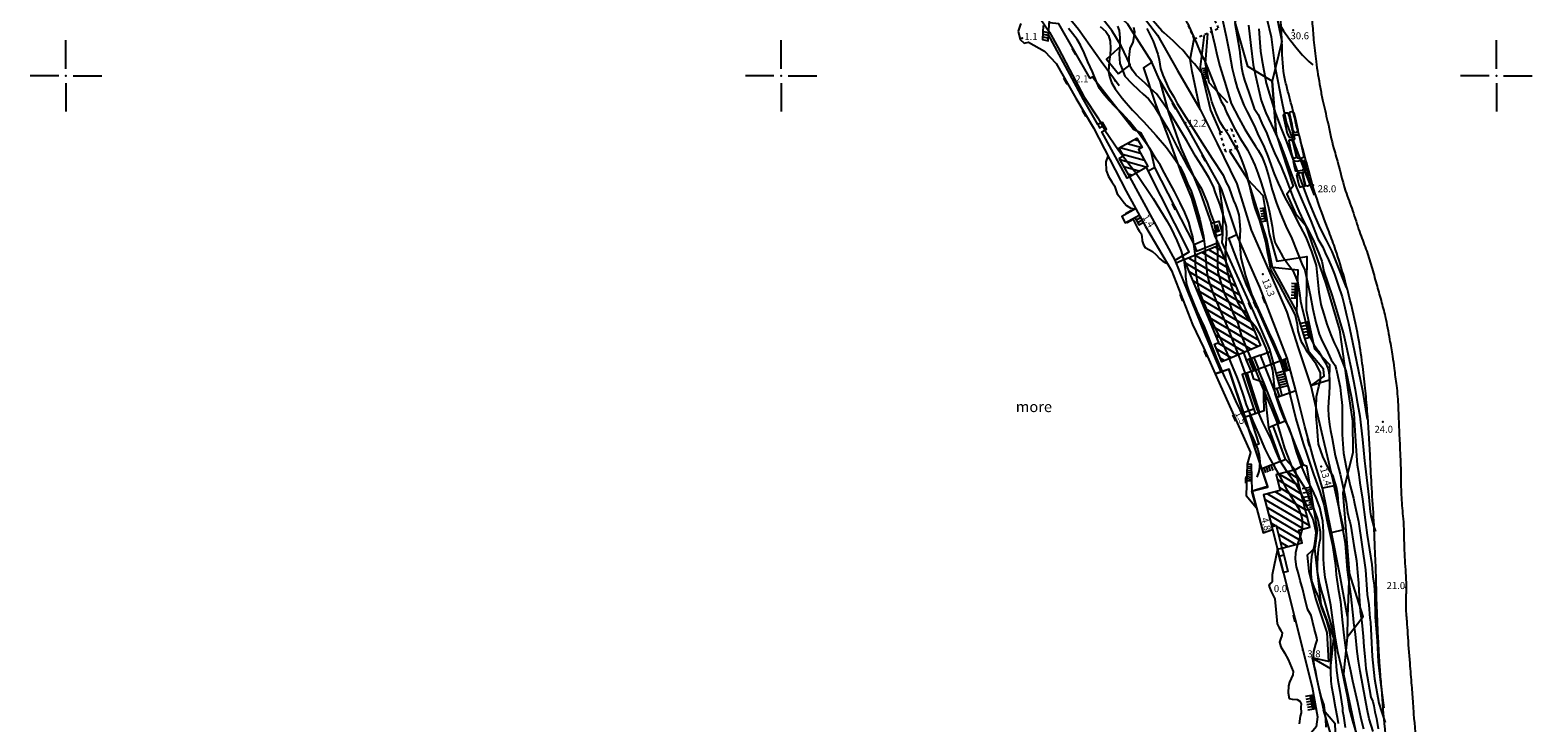
# Model space of a CAD drawing. Extents: x 6446272 to 6448031, y 4772068 to 4774623.
# Drawn here: x 6447190 to 6447612, y 4772419 to 4772613 of the extents above; entities that cross this region are included whole.
import ezdxf

# ---------------------------------------------------------------- set-up
doc = ezdxf.new("R2010")
doc.units = 0
doc.header["$LTSCALE"] = 0.2
doc.header["$MEASUREMENT"] = 0
doc.header["$PDSIZE"] = 1
doc.linetypes.add('HIDDEN2X', pattern=[4, 2, -2])
doc.layers.get('0').update_dxf_attribs({"linetype": 'CONTINUOUS'})
for name, color, linetype in [('KONFIG', 2, 'CONTINUOUS'), ('MREZA', 7, 'CONTINUOUS'), ('SLOJNICE', 34, 'CONTINUOUS'), ('SLOJNICE_10', 27, 'CONTINUOUS'), ('SRAF', 64, 'CONTINUOUS'), ('TEREN', 7, 'CONTINUOUS'), ('TEXT', 5, 'CONTINUOUS'), ('TOCKE', 7, 'CONTINUOUS'), ('VISINE', 4, 'CONTINUOUS'), ('ZGRADE', 1, 'CONTINUOUS')]:
    doc.layers.add(name, color=color, linetype=linetype)
doc.styles.add('CROSIMP', font='crosimp.shx')
pattern_1 = [(329.304659513, (0, 0), (0.82951860832, 1.3973274056), [])]

# ---------------------------------------------------------------- blocks, each defined once
blk = doc.blocks.new('ZIDC')
at = {"color": 0, "linetype": 'BYBLOCK'}
blk.add_trace([(0, -1), (0.5, -1), (0, 1), (0.5, 1)], dxfattribs=at)
blk = doc.blocks.new('EZC')
at = {"color": 0, "linetype": 'BYBLOCK'}
blk.add_solid([(0, 0), (-0.5, 2), (0, 2)], dxfattribs=at)
blk = doc.blocks.new('YPAD')
at = {"color": 0, "linetype": 'BYBLOCK'}
for p, q in [((0, 0.833333), (1, 0.833333)), ((0, 0.666666), (0.5, 0.666666)), ((0, 0.499999), (1, 0.499999)), ((0, 0.333333), (0.5, 0.333333)), ((0, 0.166667), (1, 0.166667)), ((0, 0), (0.5, 0)), ((0, -0.166667), (1, -0.166667)), ((0, -0.34), (0.5, -0.34)), ((0, -0.506667), (1, -0.506667)), ((0, -0.68), (0.5, -0.68)), ((0, -0.846667), (1, -0.846667))]:
    blk.add_line(p, q, dxfattribs=at)
blk = doc.blocks.new('YKAMZID')
for points in [[(0.199, 0.492), (0.146, 0.503), (0.079, 0.503), (0.001, 0.481), (-0.005, 0.362), (-0.001, 0.225), (0.077, 0.197), (0.17, 0.197), (0.214, 0.23), (0.201, 0.323)], [(0.383, 0.501), (0.509, 0.477), (0.513, 0.366), (0.513, 0.212), (0.465, 0.158), (0.418, 0.151), (0.318, 0.151), (0.257, 0.154), (0.244, 0.221), (0.233, 0.323), (0.233, 0.44), (0.255, 0.49)], [(0.216, 0.173), (0.136, 0.167), (0.025, 0.162), (0.001, 0.149), (-0.001, -0.157), (0.062, -0.17), (0.196, -0.176), (0.307, -0.159), (0.322, -0.081), (0.322, 0.036), (0.322, 0.095), (0.3, 0.115), (0.244, 0.106), (0.233, 0.112)], [(0.494, 0.119), (0.379, 0.112), (0.348, 0.091), (0.344, -0.059), (0.346, -0.133), (0.392, -0.148), (0.494, -0.153), (0.509, -0.085), (0.515, 0.071)], [(0.077, -0.231), (0.044, -0.209), (0.014, -0.211), (0.001, -0.476), (0.01, -0.556), (0.144, -0.572), (0.209, -0.563), (0.216, -0.511), (0.218, -0.417), (0.207, -0.374), (0.159, -0.372), (0.077, -0.357)], [(0.517, -0.192), (0.435, -0.187), (0.348, -0.198), (0.264, -0.198), (0.179, -0.202), (0.136, -0.196), (0.101, -0.237), (0.105, -0.311), (0.209, -0.344), (0.418, -0.339), (0.509, -0.331), (0.52, -0.3)], [(0.511, -0.378), (0.52, -0.47), (0.517, -0.528), (0.504, -0.563), (0.242, -0.563), (0.246, -0.48), (0.238, -0.391), (0.253, -0.374), (0.366, -0.37)]]:
    blk.add_lwpolyline(points, close=True)
blk = doc.blocks.new('YZGR')
at = {"color": 0, "linetype": 'BYBLOCK'}
for p, q in [((0.356907, 0.219807), (0.356907, 0.780193)), ((0.5, 0.219807), (0.5, 0.780193)), ((0.638382, 0.219807), (0.638382, 0.780193))]:
    blk.add_line(p, q, dxfattribs=at)
blk = doc.blocks.new('$DT')
at = {"color": 0}
blk.add_point((0, 0), dxfattribs=at)
at = {"layer": 'VISINE', "linetype": 'CONTINUOUS', "style": 'CROSIMP'}
for tag, p in [('KOTA', (1, -1.5)), ('KOTA1', (1, -3)), ('KOTA2', (1, -4.5))]:
    blk.add_attdef(tag, p, '', height=1.5, dxfattribs=at)
blk = doc.blocks.new('MREZA')
at = {"layer": 'MREZA'}
for p, q in [((0, 1), (0, 5)), ((-1, 0), (-5, 0)), ((1, 0), (5, 0)), ((0, -1), (0, -5))]:
    blk.add_line(p, q, dxfattribs=at)
blk.add_point((0, 0), dxfattribs=at)

msp = doc.modelspace()

# ---------------------------------------------------------------- hatches: boundary and pattern name
at = {"layer": 'SRAF'}
h = msp.add_hatch(dxfattribs=at)
h.set_pattern_fill('ANSI31', color=256, scale=13, style=0)
h.set_pattern_definition([(344.3209333, (0, 0), (0.43915414346, 1.56453463953), [])])
h.paths.add_polyline_path([(6447499.89, 4772579.4), (6447500.94, 4772579.99), (6447499.47, 4772582.6), (6447494.52, 4772579.82), (6447495.76, 4772577.61), (6447494.57, 4772576.94), (6447497.49, 4772571.74), (6447502.58, 4772574.61)])
h = msp.add_hatch(dxfattribs=at)
h.set_pattern_fill('ANSI31', color=256, scale=13, style=0)
h.set_pattern_definition(pattern_1)
h.paths.add_polyline_path([(6447512.73, 4772548.62), (6447522.41, 4772552.64), (6447534.08, 4772524.55), (6447523.24, 4772520.04), (6447521.23, 4772524.9), (6447522.37, 4772525.37)])
h = msp.add_hatch(dxfattribs=at)
h.set_pattern_fill('ANSI31', color=256, scale=13, style=0)
h.set_pattern_definition(pattern_1)
h.paths.add_polyline_path([(6447543.74, 4772489.75), (6447538.62, 4772488.44), (6447538.45, 4772488.39), (6447539.56, 4772483.97), (6447534.92, 4772482.78), (6447537.18, 4772473.92), (6447538.42, 4772474.24), (6447540.06, 4772467.89), (6447545.69, 4772469.33), (6447544.76, 4772472.94), (6447547.84, 4772473.73)])

# ---------------------------------------------------------------- linework, layer by layer
at = {"layer": 'SLOJNICE'}
for points in [[(6447472.45, 4772616.02), (6447475.04, 4772612.23), (6447477.51, 4772607.86), (6447480.65, 4772601.8), (6447484.77, 4772594.03), (6447488.52, 4772588.22), (6447490.53, 4772584.83), (6447494.35, 4772579.23), (6447497.9, 4772574.55), (6447499.24, 4772572.75), (6447504.08, 4772565.7), (6447507.88, 4772559.43), (6447508.97, 4772557.53), (6447510.67, 4772553.94), (6447511.81, 4772551.26), (6447512.58, 4772548.54), (6447512.78, 4772547.05), (6447513.04, 4772545.3), (6447513.04, 4772543.86), (6447513.4, 4772541.65), (6447514.02, 4772539.64), (6447515.05, 4772537.17), (6447516.28, 4772534.19), (6447517.36, 4772531.72), (6447518.03, 4772530.49), (6447518.8, 4772528.69), (6447521.69, 4772521.19), (6447524.01, 4772515.69), (6447525.4, 4772512.91), (6447527.05, 4772509.11), (6447529.42, 4772504.24), (6447529.99, 4772502.65), (6447531.74, 4772499.2), (6447533.33, 4772495.45), (6447533.69, 4772493.91), (6447533.9, 4772492.16), (6447533.79, 4772490.56), (6447533.59, 4772489.28), (6447533.02, 4772487.74)], [(6447565.55, 4772416.56), (6447564.45, 4772420.15), (6447563.86, 4772422.85), (6447562.76, 4772428.86), (6447561.92, 4772433.46), (6447561.41, 4772436.24), (6447561.07, 4772438.94), (6447560.65, 4772443.83), (6447560.19, 4772446.99), (6447560.06, 4772448.22), (6447559.43, 4772454.37), (6447558.41, 4772461.83), (6447557.82, 4772469.19), (6447556.88, 4772474.42), (6447556.21, 4772477.78), (6447555.9, 4772480.37), (6447555.66, 4772482.87), (6447555.35, 4772484.9), (6447554.95, 4772486.2), (6447554.37, 4772488.04), (6447553.39, 4772489.6), (6447552.33, 4772491.72), (6447551.51, 4772493.52), (6447550.92, 4772495.12), (6447550.29, 4772497), (6447550.06, 4772499.19), (6447549.9, 4772501.9), (6447549.58, 4772504.7), (6447549.58, 4772507.21), (6447549.74, 4772510.34), (6447550.4, 4772513.12), (6447550.87, 4772514.85), (6447550.87, 4772516.02), (6447550.84, 4772516.92), (6447550.4, 4772517.98), (6447549.58, 4772519.39), (6447548.6, 4772520.75), (6447547.07, 4772522.82), (6447546.41, 4772524.11), (6447545.58, 4772525.4), (6447545.23, 4772526.42), (6447544.96, 4772527.36), (6447544.6, 4772528.65), (6447544.41, 4772530.46), (6447543.85, 4772532.94), (6447543.11, 4772534.55), (6447541.54, 4772537.41), (6447539.23, 4772541.71), (6447537.54, 4772544.84), (6447536.95, 4772545.82), (6447536.76, 4772546.76), (6447536.48, 4772548.52), (6447536.05, 4772550.8), (6447535.54, 4772553.53), (6447534.96, 4772555.64), (6447533.82, 4772559.52), (6447532.64, 4772562.81), (6447531.98, 4772564.92), (6447531.12, 4772568.68), (6447530.49, 4772571.46), (6447530.1, 4772572.87), (6447529.42, 4772575.05), (6447528.68, 4772577), (6447527.9, 4772578.77), (6447526.6, 4772580.92), (6447525.35, 4772582.99), (6447523.86, 4772585.23), (6447522.8, 4772587.03), (6447521.78, 4772589.33), (6447520.45, 4772592.74), (6447519.94, 4772594.62), (6447518.8, 4772598.53), (6447517.71, 4772600.53), (6447516.65, 4772602.06), (6447515.63, 4772603.39), (6447514.06, 4772604.95), (6447512.3, 4772607.14), (6447511.32, 4772608.12), (6447509.63, 4772609.77), (6447507.11, 4772612.07), (6447506.48, 4772612.58), (6447502.8, 4772616.81)], [(6447552.43, 4772417.76), (6447552.33, 4772420.08), (6447551.81, 4772423.99), (6447551.11, 4772426.04), (6447550.35, 4772428.98), (6447549.76, 4772431.58), (6447549.55, 4772433.38), (6447549.1, 4772435.05), (6447548.83, 4772437.72), (6447549, 4772438.99), (6447549.52, 4772441.07), (6447549.87, 4772442.18), (6447549.76, 4772442.84), (6447549.1, 4772445.51), (6447548.23, 4772449.01), (6447547.19, 4772450.81), (6447546.36, 4772454.24), (6447545.91, 4772456.28), (6447545.14, 4772458.88), (6447544.69, 4772460.79), (6447544.14, 4772462.66), (6447543.86, 4772464.77), (6447543.93, 4772466.68), (6447544.52, 4772469), (6447545.25, 4772471.22), (6447545.7, 4772472.91), (6447545.8, 4772474.65), (6447545.8, 4772475.79), (6447545.56, 4772477.04), (6447544.93, 4772478.63), (6447543.76, 4772480.57), (6447541.74, 4772483.79), (6447539.45, 4772488.09), (6447536.61, 4772493.22), (6447535.36, 4772495.71), (6447533.48, 4772500.04), (6447532.06, 4772503.23), (6447530.91, 4772506.18), (6447530.15, 4772508.01), (6447529.35, 4772510.44), (6447528.17, 4772513.91), (6447527.44, 4772515.88), (6447525.98, 4772519.48), (6447524.77, 4772522.5), (6447523.83, 4772524.54), (6447522.55, 4772527.18), (6447520.95, 4772530.4), (6447519.29, 4772534.11), (6447518.28, 4772536.39), (6447517.13, 4772539.51), (6447516.68, 4772540.76), (6447516.33, 4772542.87), (6447516.09, 4772545.09), (6447515.88, 4772547.48), (6447515.85, 4772549.53), (6447515.54, 4772552.26), (6447515.09, 4772554.97), (6447514.7, 4772556.6), (6447514.01, 4772559.05), (6447512.86, 4772561.76), (6447511.58, 4772564.49), (6447509.98, 4772567.61), (6447508.42, 4772570.52), (6447507.24, 4772572.81), (6447505.96, 4772575.13), (6447504.89, 4772576.73), (6447503.07, 4772579.67), (6447499.92, 4772584.07), (6447497.28, 4772587.29), (6447495.34, 4772589.48), (6447493.29, 4772591.45), (6447491.7, 4772593.08), (6447490.03, 4772595.09), (6447489.05, 4772596.44), (6447488.32, 4772598.1), (6447487.11, 4772601.11), (6447485.79, 4772603.96), (6447484.72, 4772606.42), (6447483.67, 4772608.6), (6447482.74, 4772610.19), (6447481.49, 4772611.89), (6447480.38, 4772613.24)], [(6447489.21, 4772613.83), (6447490.82, 4772612.37), (6447491.55, 4772611.27), (6447491.99, 4772609.66), (6447492.06, 4772607.62), (6447491.99, 4772605.94), (6447491.7, 4772604.03), (6447491.55, 4772601.26), (6447491.84, 4772599.79), (6447492.36, 4772598.18), (6447493.38, 4772596.36), (6447495.36, 4772593.8), (6447498.28, 4772590.36), (6447501.36, 4772587.22), (6447504.87, 4772583.27), (6447507.74, 4772579.99), (6447509.64, 4772577.35), (6447511.47, 4772574.65), (6447512.5, 4772572.67), (6447513.67, 4772569.9), (6447514.69, 4772567.7), (6447515.64, 4772564.92), (6447517.11, 4772559.8), (6447518.13, 4772555.2), (6447518.5, 4772552.13), (6447518.72, 4772548.18), (6447519.08, 4772545.11), (6447519.52, 4772542.84), (6447520.78, 4772538.98), (6447522.9, 4772534.15), (6447524.87, 4772529.4), (6447526.34, 4772525.81), (6447528.02, 4772521.57), (6447529.63, 4772516.89), (6447532.19, 4772509.14), (6447533.07, 4772506.73), (6447534.61, 4772503), (6447537.01, 4772498.21), (6447538.26, 4772495.1), (6447539.38, 4772492.5), (6447541.44, 4772489.32), (6447543.72, 4772486.15), (6447545.3, 4772483.27), (6447546.23, 4772481.38), (6447547.13, 4772479.16), (6447547.87, 4772477.69), (6447548.67, 4772476.12), (6447549.12, 4772474.1), (6447549.5, 4772472.4), (6447549.37, 4772470.5), (6447549.02, 4772468.52), (6447548.35, 4772465.54), (6447548.09, 4772463.23), (6447548.12, 4772460.66), (6447548.35, 4772458.74), (6447548.93, 4772457), (6447550.18, 4772454.25), (6447551.08, 4772451.2), (6447552.52, 4772447.52), (6447553.26, 4772444.82), (6447553.65, 4772442.35), (6447553.65, 4772439.69), (6447553.61, 4772436.55), (6447553.61, 4772433.31), (6447553.74, 4772430.72), (6447553.94, 4772429.21), (6447554.39, 4772426.77), (6447554.93, 4772423.5), (6447555.51, 4772420.65), (6447555.8, 4772418.85)], [(6447494.06, 4772613.92), (6447494.54, 4772612.66), (6447494.72, 4772610.63), (6447494.72, 4772608.71), (6447494.56, 4772606.08), (6447494.74, 4772603.5), (6447495.22, 4772602.3), (6447496.12, 4772599.9), (6447497.98, 4772597.93), (6447500.03, 4772595.95), (6447501.23, 4772594.87), (6447502.73, 4772593.61), (6447504.35, 4772591.51), (6447507.05, 4772587.01), (6447508.37, 4772584.91), (6447510.65, 4772580.23), (6447513.49, 4772574.97), (6447515.83, 4772571.13), (6447517.51, 4772568.37), (6447519.13, 4772564.53), (6447520.15, 4772561.29), (6447520.99, 4772559.2), (6447521.41, 4772556.92), (6447521.77, 4772553.86), (6447522.07, 4772550.74), (6447522.02, 4772547.93), (6447522.14, 4772545.18), (6447522.86, 4772542.48), (6447524.12, 4772538.76), (6447525.44, 4772536.12), (6447526.34, 4772533.72), (6447527.72, 4772530.78), (6447528.62, 4772527.48), (6447530.96, 4772521.79), (6447534.27, 4772513.7), (6447536.99, 4772507.17), (6447537.78, 4772505.26), (6447538.51, 4772503.42), (6447539.46, 4772500.34), (6447540.75, 4772495.81), (6447542.93, 4772490.35), (6447544.61, 4772487.61), (6447546.74, 4772484.25), (6447547.52, 4772482.41), (6447548.25, 4772480.34), (6447548.92, 4772478.77), (6447549.64, 4772477.02), (6447550.05, 4772475.79), (6447550.49, 4772473.91), (6447550.73, 4772472.54), (6447550.73, 4772470.49), (6447550.49, 4772469.26), (6447550.18, 4772467.59), (6447549.98, 4772465.26), (6447549.88, 4772463.45), (6447549.91, 4772461.4), (6447550.15, 4772459.73), (6447550.53, 4772457.83), (6447551, 4772456.08), (6447551.76, 4772453.62), (6447552.37, 4772451.27), (6447552.95, 4772449.25), (6447553.53, 4772447.31), (6447554.29, 4772444.88), (6447554.73, 4772442.66), (6447554.87, 4772440.15), (6447554.9, 4772438.06), (6447555.08, 4772436.18), (6447555.35, 4772433.66), (6447555.66, 4772430.99), (6447556.24, 4772427.85), (6447557.02, 4772423.14), (6447557.02, 4772422.32), (6447557.3, 4772421.02), (6447557.71, 4772417.74)], [(6447502.26, 4772613.28), (6447504.06, 4772609.68), (6447505.32, 4772606.02), (6447505.74, 4772604.47), (6447506.1, 4772602.07), (6447506.76, 4772600.21), (6447508.44, 4772596.37), (6447509.82, 4772594.15), (6447510.72, 4772592.23), (6447513.78, 4772587.43), (6447516, 4772584.07), (6447517.08, 4772582.33), (6447520.58, 4772576.88), (6447523.58, 4772572.2), (6447524.48, 4772570.16), (6447525.15, 4772568.84), (6447526.59, 4772564.88), (6447526.95, 4772564.16), (6447527.55, 4772562.6), (6447527.97, 4772561.16), (6447528.15, 4772559.36), (6447528.33, 4772556.96), (6447528.21, 4772553.68), (6447528.39, 4772551.58), (6447528.51, 4772549.06), (6447529.89, 4772544.09), (6447531.51, 4772538.93), (6447534.21, 4772532.93), (6447536.38, 4772528.19), (6447537.7, 4772525.49), (6447539.03, 4772522.38), (6447539.63, 4772521), (6447540.41, 4772518.54), (6447541.49, 4772514.05), (6447543.89, 4772504.03), (6447545.99, 4772497.13), (6447547.01, 4772494.19), (6447548.88, 4772488.56), (6447549.54, 4772486.82), (6447550.62, 4772483.76), (6447551.88, 4772479.85), (6447552.6, 4772475.77), (6447553.62, 4772471.21), (6447554.16, 4772468.75), (6447554.7, 4772464.91), (6447555, 4772463.05), (6447555.18, 4772460.41), (6447555.73, 4772456.57), (6447556.39, 4772452.92), (6447556.63, 4772450.88), (6447556.93, 4772447.82), (6447557.35, 4772443.57), (6447557.95, 4772439.37), (6447559.21, 4772433.61), (6447559.75, 4772430.73), (6447561.13, 4772424.73), (6447562.15, 4772420.23), (6447562.87, 4772417.35)], [(6447513.64, 4772614.7), (6447516.17, 4772609.12), (6447517.41, 4772606.14), (6447518.34, 4772604.56), (6447519.92, 4772600.64), (6447521.88, 4772595.82), (6447523.08, 4772592.8), (6447523.93, 4772591.56), (6447524.15, 4772590.71), (6447524.66, 4772589.52), (6447524.87, 4772589.05), (6447526.54, 4772585.81), (6447528.29, 4772582.62), (6447530.38, 4772579.29), (6447531.44, 4772577.25), (6447532.43, 4772574.99), (6447533.28, 4772572.77), (6447534.26, 4772570.09), (6447535.11, 4772567.36), (6447536.06, 4772563.88), (6447536.61, 4772561.87), (6447537.29, 4772557.99), (6447537.68, 4772555.22), (6447538.02, 4772553.48), (6447538.44, 4772552.75), (6447539.17, 4772551.39), (6447540.24, 4772549.56), (6447541.43, 4772547.81), (6447543.09, 4772545.51), (6447543.96, 4772543.55), (6447544.47, 4772542.1), (6447544.94, 4772539.29), (6447545.28, 4772536.99), (6447545.75, 4772534.52), (6447546.64, 4772531.28), (6447547.58, 4772528.21), (6447548.22, 4772526.25), (6447548.99, 4772524.84), (6447550.23, 4772522.97), (6447551.55, 4772520.76), (6447552.24, 4772519.69), (6447552.92, 4772518.2), (6447553.13, 4772517.1), (6447553.39, 4772515.18), (6447553.39, 4772513.34), (6447553.26, 4772511.04), (6447553.05, 4772508.95), (6447552.96, 4772506.99), (6447553.09, 4772504.86), (6447553.39, 4772502.48), (6447553.64, 4772500.77), (6447554.07, 4772498.51), (6447554.93, 4772493.79), (6447556.29, 4772488.59), (6447557.65, 4772482.66), (6447558, 4772480.75), (6447558.42, 4772477.89), (6447558.89, 4772475.76), (6447559.06, 4772475.38), (6447559.28, 4772474.01), (6447560.13, 4772468.65), (6447560.85, 4772464.39), (6447561.15, 4772461.07), (6447561.41, 4772458.08), (6447561.54, 4772455.95), (6447561.88, 4772450.17), (6447562.43, 4772447.1), (6447562.78, 4772443.13), (6447562.95, 4772440.24), (6447563.24, 4772437.55), (6447563.54, 4772434.23), (6447564.91, 4772426.22), (6447565.42, 4772425.03), (6447565.72, 4772423.79), (6447566.06, 4772422.05), (6447566.53, 4772420.26), (6447567, 4772417.32)], [(6447520.03, 4772613.69), (6447520.75, 4772610.89), (6447521.27, 4772608.55), (6447521.92, 4772605.62), (6447522.64, 4772602.75), (6447524.33, 4772597.29), (6447525.83, 4772592.28), (6447527.99, 4772588.19), (6447529.68, 4772585.13), (6447530.92, 4772583.11), (6447532.68, 4772580.37), (6447533.4, 4772579.2), (6447534.44, 4772577.45), (6447534.96, 4772576.08), (6447535.55, 4772574.52), (6447536.39, 4772571.78), (6447537.3, 4772568.14), (6447538.48, 4772564.36), (6447539.65, 4772561.5), (6447541.15, 4772557.98), (6447542.84, 4772554.54), (6447545.59, 4772547.38), (6447546.44, 4772545.63), (6447547.22, 4772542.31), (6447548.06, 4772538.27), (6447548.65, 4772534.69), (6447549.5, 4772530.98), (6447550.47, 4772527.73), (6447551.32, 4772525.77), (6447552.43, 4772523.63), (6447553.8, 4772520.57), (6447554.32, 4772519.92), (6447554.9, 4772518.94), (6447555.23, 4772517.96), (6447555.42, 4772517.25), (6447556.34, 4772512.89), (6447556.54, 4772511.07), (6447556.93, 4772507.75), (6447556.86, 4772503.84), (6447556.93, 4772499.68), (6447557.25, 4772494.47), (6447557.97, 4772490.5), (6447559.08, 4772485.29), (6447560.06, 4772481.84), (6447560.32, 4772480.41), (6447561.43, 4772475.34), (6447563.38, 4772461.81), (6447563.9, 4772454.91), (6447564.36, 4772452.04), (6447564.62, 4772448.33), (6447564.81, 4772447.16), (6447565.01, 4772443.39), (6447565.27, 4772437.6), (6447565.92, 4772431.35), (6447567.16, 4772424.52), (6447567.75, 4772422.5), (6447568.92, 4772419.12)], [(6447526.86, 4772614.71), (6447528.15, 4772607.32), (6447528.32, 4772605.5), (6447528.74, 4772602.33), (6447529.09, 4772600.45), (6447529.62, 4772598.81), (6447530.79, 4772595.35), (6447532.32, 4772590.83), (6447533.38, 4772589.19), (6447534.44, 4772586.79), (6447535.85, 4772583.85), (6447536.73, 4772581.33), (6447537.97, 4772578.45), (6447539.85, 4772574.52), (6447541.2, 4772571.12), (6447543.19, 4772565.84), (6447544.78, 4772562.14), (6447546.19, 4772559.21), (6447547.54, 4772556.57), (6447548.96, 4772553.64), (6447550.19, 4772550.77), (6447551.19, 4772548.19), (6447551.78, 4772545.31), (6447554.07, 4772538.5), (6447555.19, 4772534.75), (6447556.6, 4772529.99), (6447557.24, 4772527.82), (6447557.83, 4772525.3), (6447559.3, 4772518.5), (6447560.48, 4772512.22), (6447561.01, 4772509.41), (6447561.83, 4772504.83), (6447562.12, 4772502.25), (6447562.59, 4772498.26), (6447563.18, 4772492.33), (6447563.35, 4772490.8), (6447564.3, 4772482.18), (6447564.71, 4772478.02), (6447564.94, 4772476.96), (6447565.65, 4772474.09), (6447566.23, 4772472.56)], [(6447530.7, 4772614.16), (6447531.31, 4772608.51), (6447532.01, 4772603.04), (6447532.57, 4772600.47), (6447534.26, 4772593.13), (6447535.57, 4772589.68), (6447537.81, 4772584.91), (6447539.54, 4772581.03), (6447540.29, 4772579.07), (6447541.08, 4772577.11), (6447541.79, 4772574.91), (6447544.09, 4772568.75), (6447548.16, 4772559.4), (6447550.13, 4772554.4), (6447551.44, 4772552.11), (6447552.09, 4772550.52), (6447553.03, 4772548.51), (6447554.01, 4772546.37), (6447554.76, 4772544.5), (6447555.79, 4772541.41), (6447556.86, 4772538.14), (6447557.47, 4772535.95), (6447558.08, 4772533.1), (6447558.64, 4772530.81), (6447559.76, 4772525.53), (6447562.58, 4772511.98), (6447563.89, 4772503.85)], [(6447533.54, 4772613.16), (6447533.88, 4772609.35), (6447534.05, 4772606.88), (6447534.44, 4772604.53), (6447535.63, 4772597.99), (6447536.53, 4772594.86), (6447538.21, 4772589.43), (6447539.83, 4772585.28), (6447541.35, 4772581.58), (6447542.41, 4772578.5), (6447544.94, 4772571.68), (6447547.51, 4772564.95), (6447549.03, 4772561.15), (6447550.65, 4772557.5), (6447552.45, 4772554.03), (6447553.96, 4772550.9), (6447555.14, 4772548.1), (6447558.01, 4772540.78)], [(6447535.83, 4772615.93), (6447537, 4772610.87), (6447538.03, 4772602.75), (6447540.16, 4772591.9), (6447541.33, 4772586.77), (6447543.17, 4772581.86), (6447544.41, 4772578.64), (6447546.47, 4772573.14), (6447549.03, 4772566.62)]]:
    msp.add_lwpolyline(points, dxfattribs=at)
at = {"layer": 'SLOJNICE_10'}
for points in [[(6447568.67, 4772423.2), (6447567.72, 4772430.28), (6447567.06, 4772436.04), (6447566.78, 4772442.09), (6447566.21, 4772448.6), (6447566.12, 4772454.55), (6447565.93, 4772457.57), (6447565.58, 4772459.88), (6447565.32, 4772463.32), (6447563.99, 4772471.56), (6447563.47, 4772475.04), (6447562.66, 4772481.62), (6447561.88, 4772486.17), (6447561.64, 4772488.52), (6447561.17, 4772491.1), (6447560.7, 4772497.77), (6447560.39, 4772502.24), (6447560.23, 4772505.68), (6447559.68, 4772509.37), (6447558.9, 4772513.05), (6447558.03, 4772517.5), (6447556.69, 4772520.8), (6447555.67, 4772523.46), (6447554.73, 4772525.34), (6447553.79, 4772527.54), (6447552.69, 4772530.52), (6447551.83, 4772533.34), (6447551.04, 4772536.08), (6447550.5, 4772539.45), (6447550.18, 4772542.27), (6447549.71, 4772546.98), (6447548.38, 4772550.9), (6447546.81, 4772554.89), (6447545.23, 4772557.86), (6447542.72, 4772562.8), (6447540.92, 4772565.93), (6447539.04, 4772570.01), (6447537.94, 4772572.59), (6447536.21, 4772577.53), (6447535.19, 4772580.04), (6447534.17, 4772582.23), (6447533.54, 4772583.25), (6447532.37, 4772586.08), (6447530.41, 4772589.92), (6447529.47, 4772591.8), (6447528.6, 4772593.91), (6447527.66, 4772596.66), (6447526.88, 4772599.32), (6447526.25, 4772601.99), (6447525.45, 4772606.29), (6447524.51, 4772610.92), (6447522.86, 4772618.6)], [(6447561.13, 4772415.24), (6447559.83, 4772419.58), (6447558.96, 4772422.99), (6447558.46, 4772426), (6447557.53, 4772430.53), (6447556.66, 4772434.56), (6447555.67, 4772438.9), (6447554.98, 4772442.62), (6447554.55, 4772445.84), (6447554.3, 4772447.7), (6447553.74, 4772451.98), (6447553.37, 4772453.78), (6447552.56, 4772457.56), (6447552.13, 4772459.67), (6447551.81, 4772462.21), (6447551.63, 4772464.81), (6447551.69, 4772467.97), (6447551.63, 4772472.44), (6447551.44, 4772475.41), (6447550.63, 4772479.26), (6447549.58, 4772481.99), (6447548.46, 4772484.41), (6447547.22, 4772487.01), (6447545.73, 4772490.42), (6447544.12, 4772494.88), (6447542.87, 4772499.16), (6447542.06, 4772501.51), (6447540.7, 4772504.12), (6447539.52, 4772506.91), (6447538.15, 4772511.19), (6447537.84, 4772514.1), (6447537.47, 4772517.63), (6447536.54, 4772521.05), (6447535.61, 4772523.84), (6447533.93, 4772527.62), (6447532.75, 4772529.66), (6447531.39, 4772531.34), (6447530.33, 4772532.45), (6447529.07, 4772534.25), (6447527.71, 4772536.73), (6447526.47, 4772539.64), (6447525.66, 4772542.06), (6447525.04, 4772544.54), (6447524.54, 4772547.08), (6447524.23, 4772550.31), (6447524.48, 4772553.1), (6447524.61, 4772555.76), (6447524.54, 4772557.87), (6447523.74, 4772560.85), (6447522.74, 4772563.89), (6447521.44, 4772567.24), (6447520.88, 4772569.03), (6447519.58, 4772571.57), (6447517.71, 4772574.61), (6447515.85, 4772577.52), (6447513.43, 4772581.8), (6447511.2, 4772585.52), (6447509.09, 4772589.12), (6447507.04, 4772592.1), (6447504.93, 4772594.95), (6447503.38, 4772596.37), (6447501.83, 4772597.92), (6447499.28, 4772600.22), (6447498.29, 4772601.58), (6447497.3, 4772603.26), (6447497.36, 4772605.12), (6447497.65, 4772607.64), (6447498.4, 4772609.44), (6447498.77, 4772610.99), (6447498.9, 4772612.23), (6447498.59, 4772613.54)], [(6447539.39, 4772614.46), (6447540.48, 4772612.58), (6447542.12, 4772610.3), (6447544.28, 4772607.57), (6447545.81, 4772605.77), (6447547.57, 4772604.01), (6447548.73, 4772603.09)]]:
    msp.add_lwpolyline(points, dxfattribs=at)
at = {"layer": 'TEREN'}
for p, q in [((6447473.18, 4772612.41), (6447474.8, 4772612.15)), ((6447473.1, 4772610.89), (6447474.69, 4772610.6)), ((6447473.14, 4772611.65), (6447474.74, 4772611.38)), ((6447499.25, 4772559.67), (6447500.49, 4772560.36)), ((6447499.62, 4772558.99), (6447500.86, 4772559.67)), ((6447532.18, 4772517.57), (6447530.86, 4772520.7)), ((6447532.84, 4772517.81), (6447531.54, 4772520.96)), ((6447541.13, 4772517.53), (6447540.29, 4772520.54)), ((6447541.74, 4772517.69), (6447540.9, 4772520.77)), ((6447538.56, 4772516.1), (6447540.73, 4772516.7)), ((6447538.73, 4772515.44), (6447540.93, 4772516.03)), ((6447538.91, 4772514.78), (6447541.13, 4772515.36)), ((6447539.35, 4772510.39), (6447538.61, 4772512.61)), ((6447539.08, 4772514.12), (6447541.33, 4772514.69)), ((6447539.26, 4772513.47), (6447541.53, 4772514.02)), ((6447530.23, 4772489.64), (6447531.58, 4772489.54)), ((6447530.25, 4772490.22), (6447531.57, 4772490.13)), ((6447530.26, 4772490.8), (6447531.55, 4772490.71)), ((6447535.53, 4772488.92), (6447535.04, 4772490.36)), ((6447536.21, 4772489.15), (6447535.7, 4772490.61)), ((6447536.88, 4772489.39), (6447536.36, 4772490.86)), ((6447537.56, 4772489.63), (6447537.02, 4772491.12)), ((6447530.16, 4772487.33), (6447531.64, 4772487.19)), ((6447530.17, 4772487.91), (6447531.63, 4772487.78)), ((6447530.19, 4772488.49), (6447531.61, 4772488.37)), ((6447530.21, 4772489.07), (6447531.6, 4772488.95))]:
    msp.add_line(p, q, dxfattribs=at)
for points in [[(6447527.52, 4772690.38), (6447529.95, 4772689.24), (6447524.65, 4772681.2), (6447525.73, 4772675.55), (6447531.14, 4772657.65), (6447533.74, 4772648.49), (6447535.63, 4772634.13), (6447536.82, 4772625.29), (6447540.03, 4772609.65), (6447537.36, 4772598.54), (6447530.55, 4772602.59), (6447526.99, 4772615.06), (6447531.9, 4772626.97), (6447530.66, 4772638.25), (6447530.49, 4772639.47), (6447527.68, 4772652.81), (6447526.16, 4772666.17), (6447531.14, 4772657.65)], [(6447493.76, 4772634.95), (6447488.52, 4772631), (6447500.04, 4772618.19), (6447505.28, 4772611.36), (6447510.81, 4772601.53), (6447517.14, 4772590.61)], [(6447473.27, 4772614.11), (6447473.07, 4772610.13), (6447474.63, 4772609.83), (6447475.28, 4772618.55), (6447483.8, 4772626.76), (6447482.3, 4772628.87)], [(6447495.09, 4772608.42), (6447492.52, 4772612.65), (6447482.47, 4772625.48)], [(6447483.8, 4772626.76), (6447496.85, 4772614.57), (6447497.86, 4772612.86), (6447503.67, 4772603.84)], [(6447477.18, 4772620.34), (6447483.19, 4772613.03), (6447489.53, 4772604.1), (6447494.57, 4772597.31)], [(6447466.31, 4772612.54), (6447466.82, 4772610.16), (6447468, 4772609.13), (6447469.17, 4772609.4), (6447473.64, 4772606.86), (6447476.88, 4772603.49), (6447482.45, 4772593.72), (6447487.34, 4772585.47), (6447496.44, 4772567.74), (6447501.88, 4772557.83), (6447509.21, 4772545.59), (6447514.99, 4772530.45), (6447518.09, 4772523.99), (6447522.5, 4772514.12), (6447531.25, 4772494.61), (6447530.28, 4772491.38), (6447530.01, 4772482.6), (6447532.97, 4772479.16), (6447534.83, 4772472.21), (6447537.41, 4772473.06)], [(6447486.41, 4772599.28), (6447477.65, 4772614.57), (6447475.08, 4772614.8)], [(6447524.9, 4772592.43), (6447519.66, 4772598.09), (6447518.66, 4772603.44), (6447519.37, 4772611.87)], [(6447488.6, 4772586.38), (6447484.55, 4772593.42), (6447480.77, 4772600.44), (6447474.76, 4772611.43)], [(6447494.33, 4772600.56), (6447497.56, 4772603.08), (6447495.09, 4772608.42), (6447491.01, 4772604.69), (6447494.33, 4772600.56)], [(6447517.14, 4772590.61), (6447514.94, 4772601.2), (6447514.38, 4772604.54), (6447515.54, 4772610.33)], [(6447518.26, 4772611.45), (6447517.18, 4772602.5), (6447520.03, 4772590.41), (6447522.76, 4772584.21)], [(6447505.8, 4772598.87), (6447503.67, 4772603.84), (6447501.35, 4772602.28), (6447504.55, 4772592.33), (6447508.36, 4772582.59), (6447512, 4772572.5), (6447514.73, 4772565.8), (6447518.21, 4772553.93), (6447515.53, 4772552.72)], [(6447505.8, 4772598.87), (6447503.67, 4772603.84)], [(6447486.41, 4772599.28), (6447487.11, 4772599.73), (6447498.57, 4772585.11), (6447500.53, 4772584.18), (6447503.34, 4772578.89), (6447504.37, 4772574.32)], [(6447517.14, 4772590.61), (6447521.95, 4772581.04), (6447527.43, 4772569.75), (6447531.43, 4772556.85), (6447537, 4772544.07), (6447541.4, 4772533.94), (6447544.57, 4772523.89), (6447548.14, 4772513.31), (6447551.1, 4772500.35), (6447554.66, 4772485.3), (6447551.38, 4772484.62), (6447548.9, 4772492.97), (6447546.46, 4772501.88), (6447543.93, 4772511.94), (6447541.52, 4772521), (6447533.83, 4772540.86), (6447530.59, 4772548.25), (6447527.42, 4772555.64), (6447523.18, 4772568.41), (6447522.38, 4772569.81), (6447514.29, 4772584.38), (6447505.8, 4772598.87)], [(6447505.8, 4772598.87), (6447508.2, 4772590), (6447511.81, 4772579.86), (6447515.05, 4772572.63), (6447517.25, 4772567.17), (6447520.29, 4772558.81)], [(6447538.43, 4772583.68), (6447537.36, 4772598.54)], [(6447537.36, 4772598.54), (6447538.43, 4772583.68)], [(6447489.83, 4772587.05), (6447488.6, 4772586.38), (6447489.01, 4772585.45), (6447490.32, 4772586.19)], [(6447497.49, 4772571.74), (6447496.72, 4772571.38), (6447489.72, 4772584.3), (6447490.98, 4772585.04), (6447489.83, 4772587.05)], [(6447538.43, 4772583.68), (6447543.14, 4772569.17), (6447541.41, 4772566.95), (6447543.88, 4772561.51), (6447546.68, 4772558.2), (6447552.36, 4772541.85), (6447556.14, 4772528.91), (6447558.43, 4772512.14), (6447559.74, 4772503.41), (6447559.88, 4772494.61), (6447557.08, 4772483.26), (6447558.85, 4772461.2), (6447558.34, 4772448.76), (6447556.2, 4772460.54), (6447553.86, 4772472.22)], [(6447525.34, 4772579.04), (6447530.48, 4772570.98), (6447534.72, 4772566.55), (6447536.52, 4772555.89), (6447538.65, 4772548.19), (6447546.97, 4772549.51), (6447546.81, 4772534.47), (6447549.14, 4772523.61), (6447553.38, 4772519.3), (6447553.22, 4772514.91), (6447548.14, 4772513.31), (6447551.82, 4772515.95), (6447551.7, 4772517.99), (6447547.65, 4772522.69), (6447544.17, 4772533.88), (6447544.57, 4772545.65), (6447537.37, 4772546.37), (6447544.17, 4772533.88)], [(6447491.4, 4772577.56), (6447490.8, 4772575.94), (6447490.87, 4772573.5), (6447491.59, 4772571.85), (6447492.52, 4772570.39), (6447493.18, 4772569.2), (6447493.97, 4772566.96), (6447494.57, 4772566.3), (6447495.36, 4772565.24), (6447495.89, 4772564.45), (6447496.62, 4772563.72), (6447497.81, 4772562.99), (6447499.14, 4772562.81), (6447495.3, 4772560.62), (6447496.22, 4772558.9), (6447500.12, 4772561.04)], [(6447510.17, 4772548.47), (6447514.15, 4772550.78), (6447502.15, 4772574.36)], [(6447502.62, 4772573.44), (6447504.37, 4772574.32), (6447515.53, 4772552.72), (6447516.15, 4772551), (6447522.2, 4772553.34), (6447522.41, 4772552.64)], [(6447510.17, 4772548.47), (6447497.49, 4772571.74)], [(6447522.38, 4772569.81), (6447523.55, 4772561.71), (6447523.46, 4772555.75), (6447523.22, 4772553.4), (6447532.1, 4772533.89), (6447535.98, 4772524.83), (6447536.6, 4772523.48), (6447539.44, 4772512.81)], [(6447537.37, 4772546.37), (6447535.84, 4772554.35), (6447530.48, 4772570.98)], [(6447498.32, 4772560.05), (6447499.66, 4772557.38), (6447500.12, 4772556.65), (6447500.65, 4772555.93), (6447500.85, 4772555.13), (6447500.98, 4772553.81), (6447501.31, 4772552.76), (6447501.77, 4772551.96), (6447503.03, 4772551.3), (6447503.89, 4772550.84), (6447504.75, 4772549.98), (6447505.87, 4772548.86), (6447506.74, 4772548.2), (6447507.38, 4772547.77), (6447508.04, 4772547.54)], [(6447498.87, 4772560.35), (6447499.99, 4772558.31), (6447501.24, 4772559)], [(6447522.2, 4772553.34), (6447521.34, 4772555.07)], [(6447539.67, 4772520.32), (6447532.46, 4772536.57), (6447530.1, 4772541.64), (6447525.17, 4772554.56), (6447527.43, 4772555.62)], [(6447512.73, 4772548.62), (6447510.52, 4772547.61)], [(6447512.73, 4772548.62), (6447512.15, 4772549.62)], [(6447523.08, 4772517.19), (6447518.65, 4772527.58), (6447510.17, 4772548.47)], [(6447538.68, 4772510.16), (6447534.05, 4772521.87), (6447530.17, 4772520.45), (6447529.36, 4772522.58)], [(6447531.53, 4772517.33), (6447530.17, 4772520.45)], [(6447531.53, 4772517.33), (6447541.52, 4772521)], [(6447532.23, 4772521.21), (6447533.49, 4772518.05)], [(6447534.05, 4772521.87), (6447536.76, 4772522.88)], [(6447540.53, 4772517.37), (6447539.67, 4772520.32)], [(6447521.38, 4772516.61), (6447523.08, 4772517.19), (6447525.09, 4772517.91), (6447536.05, 4772485.12), (6447531.73, 4772483.8), (6447532.97, 4772479.16)], [(6447529.74, 4772504.65), (6447525.26, 4772517.95), (6447521.39, 4772516.6)], [(6447529.74, 4772504.65), (6447535.04, 4772506.43), (6447534.9, 4772514.21), (6447532.15, 4772515.17), (6447531.53, 4772517.33), (6447528.91, 4772516.44), (6447532.55, 4772505.6)], [(6447533.81, 4772506.02), (6447530.31, 4772516.92)], [(6447533.27, 4772517.97), (6447534.9, 4772514.21), (6447539.39, 4772502.87), (6447541.14, 4772503.63), (6447538.68, 4772510.16)], [(6447540.53, 4772517.37), (6447538.38, 4772516.76)], [(6447542.31, 4772511.39), (6447540.53, 4772517.37), (6447542.35, 4772517.86)], [(6447534.9, 4772514.21), (6447536.28, 4772501.56)], [(6447537.79, 4772512.42), (6447539.44, 4772512.81), (6447540.02, 4772510.62)], [(6447538.68, 4772510.16), (6447543.93, 4772511.94)], [(6447539.44, 4772512.81), (6447541.73, 4772513.36)], [(6447529.33, 4772505.87), (6447532.12, 4772506.89)], [(6447532.97, 4772479.16), (6447531.67, 4772483.84), (6447536.08, 4772484.94), (6447532.29, 4772496.49), (6447529.74, 4772504.65)], [(6447530.97, 4772505.06), (6447530.97, 4772505.05)], [(6447530.98, 4772505.04), (6447533.62, 4772496.98), (6447532.29, 4772496.49)], [(6447539.39, 4772502.87), (6447536.28, 4772501.56), (6447539.63, 4772492.12), (6447541.05, 4772492.78), (6447543.74, 4772489.75)], [(6447543.74, 4772489.75), (6447546.06, 4772491.22), (6447541.14, 4772503.63)], [(6447541.05, 4772492.78), (6447537.59, 4772502.11)], [(6447531.73, 4772483.8), (6447531.54, 4772491.3), (6447530.28, 4772491.38)], [(6447539.63, 4772492.12), (6447534.38, 4772490.1)], [(6447537.68, 4772491.37), (6447538.24, 4772489.87)], [(6447546.06, 4772491.22), (6447546.95, 4772490.94), (6447549.94, 4772472.79), (6447549.23, 4772467.92), (6447547.11, 4772465.96), (6447547.58, 4772461.48), (6447549.47, 4772453.79)], [(6447531.66, 4772486.6), (6447530.14, 4772486.75)], [(6447553.86, 4772472.22), (6447551.38, 4772484.62)], [(6447553.86, 4772472.22), (6447557.36, 4772473.1), (6447554.66, 4772485.3)], [(6447537.18, 4772473.92), (6447537.29, 4772473.48)], [(6447537.29, 4772473.48), (6447537.4, 4772473.06)], [(6447537.4, 4772473.06), (6447538.8, 4772467.57)], [(6447538.8, 4772467.57), (6447537.29, 4772460.46), (6447537.29, 4772458.5)], [(6447538.8, 4772467.57), (6447540.06, 4772467.89)], [(6447539.3, 4772465.64), (6447538.8, 4772467.57)], [(6447538.8, 4772467.57), (6447548.49, 4772428.98), (6447549.97, 4772420.68), (6447549.63, 4772417.88), (6447546.93, 4772414.66), (6447548.66, 4772403.92), (6447549.95, 4772390.51), (6447553.69, 4772384.76)], [(6447540.06, 4772467.89), (6447540.55, 4772465.97), (6447541.73, 4772461.35), (6447540.48, 4772461.03), (6447539.3, 4772465.64), (6447540.55, 4772465.97)], [(6447551.04, 4772452.21), (6447549.23, 4772467.92)], [(6447558.34, 4772448.76), (6447558.24, 4772442.99), (6447562.8, 4772448.76), (6447558.85, 4772461.2)], [(6447537.29, 4772458.5), (6447536.57, 4772457.85), (6447536.43, 4772457.15), (6447537.04, 4772455.8), (6447538.06, 4772453.74), (6447538.67, 4772446.75), (6447539.18, 4772445.82), (6447539.74, 4772444.89), (6447540.07, 4772444.28), (6447539.98, 4772443.44), (6447539.6, 4772442.42), (6447539.32, 4772441.58), (6447539.74, 4772440.32), (6447540.77, 4772438.59), (6447541.8, 4772436.73), (6447543.2, 4772433.42), (6447543.11, 4772432.49), (6447542.13, 4772430.44), (6447541.85, 4772429.41), (6447541.76, 4772427.41), (6447542.08, 4772425.87), (6447542.92, 4772425.68), (6447544.32, 4772425.54), (6447545.02, 4772425.12), (6447545.39, 4772424.38), (6447545.35, 4772423.4), (6447545.44, 4772421.77), (6447545.11, 4772420.88), (6447544.83, 4772418.78)], [(6447549.47, 4772453.79), (6447552.63, 4772444.25), (6447553.07, 4772436.18), (6447548.51, 4772437.17), (6447553.62, 4772434.21), (6447554.55, 4772442.72), (6447551.04, 4772452.21)], [(6447558.24, 4772442.99), (6447557.3, 4772432.65), (6447560.49, 4772417.26), (6447561.53, 4772410.4)], [(6447548.51, 4772437.17), (6447551.7, 4772422.7), (6447554.83, 4772418.91), (6447555.1, 4772411.22), (6447551.7, 4772422.7)]]:
    msp.add_lwpolyline(points, dxfattribs=at)
for points in [[(6447540.98, 4772748.4), (6447544.01, 4772738.7), (6447545.12, 4772734.33), (6447547.24, 4772723.7), (6447548.31, 4772716.5), (6447548.67, 4772711.48), (6447549.19, 4772703.36), (6447549.35, 4772696.92), (6447549.55, 4772691.62), (6447549.59, 4772684.51), (6447549.51, 4772676.51), (6447549.34, 4772666.61), (6447549.18, 4772657.02), (6447548.5, 4772645.79), (6447548.18, 4772637.51), (6447548.06, 4772633.93), (6447548.18, 4772620.95), (6447548.5, 4772615.18), (6447548.9, 4772610.09)], [(6447543.19, 4772590.11), (6447541.52, 4772596.44), (6447540.67, 4772600.12), (6447540.03, 4772609.48), (6447539.61, 4772618.53), (6447539.47, 4772630.52), (6447539.68, 4772636.88), (6447540.46, 4772649.02), (6447540.88, 4772658.21), (6447541.24, 4772672.82), (6447541.3, 4772686), (6447541.23, 4772696.25), (6447540.86, 4772702.63)], [(6447467, 4772614.68), (6447466.31, 4772612.54)], [(6447548.9, 4772610.09), (6447549.58, 4772604.01), (6447550.73, 4772596.81), (6447551.41, 4772593.31), (6447552.81, 4772587.22), (6447554.56, 4772579.62), (6447555.24, 4772577.28), (6447557.84, 4772567.76), (6447559.79, 4772562.31), (6447561.74, 4772556.42), (6447563.53, 4772551.53), (6447565.09, 4772546.71), (6447566.48, 4772541.74), (6447567.76, 4772537.2)], [(6447567.19, 4772438.04), (6447566.95, 4772443.13), (6447566.55, 4772452.52), (6447566.39, 4772459.27), (6447566.11, 4772466.79), (6447565.67, 4772476.69), (6447565.11, 4772485.83), (6447564.68, 4772493.94), (6447563.92, 4772506.2), (6447563.32, 4772512.68), (6447562.52, 4772519.56), (6447561.37, 4772526.96), (6447559.17, 4772537.1), (6447557.5, 4772543.38), (6447555.06, 4772551.37), (6447553.23, 4772556.34), (6447549.76, 4772565.79), (6447546.97, 4772575.6), (6447546.18, 4772578.59), (6447544.06, 4772586.33), (6447543.19, 4772590.11)], [(6447567.76, 4772537.2), (6447568.91, 4772532.72), (6447570.15, 4772526.27), (6447570.98, 4772521.58), (6447571.42, 4772518.17), (6447572.06, 4772513.36), (6447572.38, 4772510.34), (6447572.66, 4772504.09), (6447572.94, 4772497.89), (6447573.06, 4772495.22), (6447573.26, 4772490.37), (6447573.34, 4772485.03), (6447573.66, 4772479.07), (6447573.94, 4772476.12), (6447574.21, 4772468.24), (6447574.61, 4772460.88), (6447574.77, 4772455.83), (6447574.65, 4772451.7), (6447574.93, 4772447.52), (6447575.17, 4772443.9), (6447575.77, 4772435.7), (6447576.29, 4772429.5), (6447576.65, 4772424.44), (6447576.84, 4772421.54)], [(6447611.61, 4772259.66), (6447607.54, 4772263.67), (6447602.68, 4772269.32), (6447600.89, 4772271.51), (6447596.33, 4772278.81), (6447593.7, 4772283.43), (6447590.75, 4772290.1), (6447589.2, 4772294.67), (6447586.73, 4772302.62), (6447585.49, 4772307.75), (6447583.53, 4772316.66), (6447582.18, 4772324.97), (6447580.82, 4772332.28), (6447579.87, 4772337.97), (6447577.79, 4772350.41), (6447576.2, 4772360.63), (6447575.24, 4772367.35), (6447573.69, 4772378.13), (6447572.77, 4772385.1), (6447571.18, 4772397.79), (6447570.34, 4772403.84), (6447569.34, 4772413.33), (6447568.87, 4772417.35), (6447567.95, 4772428.46), (6447567.47, 4772434.07), (6447567.19, 4772438.04)], [(6447576.84, 4772421.54), (6447577.76, 4772411.28), (6447578.28, 4772404.84), (6447578.91, 4772398.87), (6447579.51, 4772392.59), (6447580.27, 4772386.55), (6447581.15, 4772379.42), (6447581.83, 4772374.39), (6447582.74, 4772369.26), (6447583.22, 4772366.2), (6447584.02, 4772361.04), (6447584.82, 4772356.5), (6447585.17, 4772354.28), (6447586.45, 4772346.89), (6447587.13, 4772342.11)]]:
    msp.add_spline(points, degree=3, dxfattribs=at)
at = {"layer": 'ZGRADE', "linetype": 'HIDDEN2X', "ltscale": 2}
for points in [[(6447515.54, 4772610.33), (6447522.34, 4772613.31), (6447516.09, 4772627.57), (6447509.33, 4772624.51)], [(6447515.54, 4772610.33), (6447509.33, 4772624.51)], [(6447522.62, 4772584.17), (6447525.93, 4772585.19), (6447527.59, 4772579.79), (6447524.28, 4772578.77)], [(6447522.62, 4772584.17), (6447524.28, 4772578.77)]]:
    msp.add_lwpolyline(points, dxfattribs=at)
at = {"layer": 'ZGRADE'}
for points in [[(6447494.57, 4772576.94), (6447495.76, 4772577.61), (6447494.52, 4772579.82), (6447499.47, 4772582.6), (6447500.94, 4772579.99), (6447499.89, 4772579.4), (6447502.58, 4772574.61), (6447497.49, 4772571.74), (6447494.57, 4772576.94)], [(6447521.34, 4772555.07), (6447520.29, 4772558.81), (6447522.42, 4772559.39), (6447523.46, 4772555.75), (6447521.34, 4772555.07)]]:
    msp.add_lwpolyline(points, close=True, dxfattribs=at)
for points in [[(6447512.73, 4772548.62), (6447522.41, 4772552.64), (6447534.08, 4772524.55), (6447523.24, 4772520.04), (6447521.23, 4772524.9), (6447522.37, 4772525.37), (6447512.73, 4772548.62)], [(6447540.06, 4772467.89), (6447545.69, 4772469.33), (6447544.76, 4772472.94), (6447547.84, 4772473.73), (6447543.74, 4772489.75), (6447538.62, 4772488.44), (6447538.45, 4772488.39), (6447539.56, 4772483.97)], [(6447539.56, 4772483.97), (6447534.92, 4772482.78), (6447537.18, 4772473.92)], [(6447537.18, 4772473.92), (6447538.42, 4772474.24), (6447540.06, 4772467.89)]]:
    msp.add_lwpolyline(points, dxfattribs=at)

# ---------------------------------------------------------------- block references
at = {"layer": 'KONFIG'}
for name, p, rotation in [('ZIDC', (6447482.03, 4772606.92), 209.8240922124926), ('ZIDC', (6447479.67, 4772598.6), 209.7273744755015), ('EZC', (6447494.57, 4772597.31), 36.59558134216826), ('ZIDC', (6447492.84, 4772592.42), 218.1058172330318), ('ZIDC', (6447510.05, 4772591.63), 210.3607907007132), ('ZIDC', (6447484.9, 4772589.59), 210.6376703779911), ('ZIDC', (6447518.34, 4772577.1), 209.0353663283484), ('ZIDC', (6447497.22, 4772561.71), 119.6902403308109), ('ZIDC', (6447509.95, 4772563.52), 207.3147606157077), ('ZIDC', (6447497.41, 4772559.55), 298.7750631242512), ('ZIDC', (6447512.1, 4772538.02), 200.9176581722761), ('ZIDC', (6447531.25, 4772535.76), 203.5140356398061), ('ZIDC', (6447532.68, 4772536.08), 203.9140899411085), ('ZIDC', (6447535.15, 4772537.46), 201.162001163129), ('ZIDC', (6447518.82, 4772522.36), 204.0809094200581), ('ZIDC', (6447526.87, 4772504.37), 204.156610486619), ('ZIDC', (6447547.68, 4772497.43), 195.3208505335815), ('ZIDC', (6447530.15, 4772486.99), 178.2071472648636), ('ZIDC', (6447543.64, 4772448.28), 194.1012932922685)]:
    msp.add_blockref(name, p, dxfattribs=dict(at, rotation=rotation))
for name, p, xscale, yscale, zscale, rotation in [('YPAD', (6447519.16, 4772600.77), 1.139825397941439, -1.66163840034033, 1.139825397941439, 190.5817520924375), ('YKAMZID', (6447545.49, 4772580.44), -6.073066900484264, 19.84678066335618, 6.073066900484264, 12.96077645820209), ('YPAD', (6447535.62, 4772561.22), 1.478538841940463, 2.159014704637229, 1.478538841940463, 189.6038024673539), ('YPAD', (6447544.37, 4772539.77), 1.678814529441297, 2.432825529947877, 1.678814529441297, 178.0537519281134), ('YPAD', (6447547.97, 4772529.04), 2.146458711475134, 2.593172330409288, 2.146458711475134, 192.0986971327744), ('YPAD', (6447548.45, 4772481.87), 2.279727276414633, -3.574008010327816, 2.279727276414633, 189.34896888546), ('YPAD', (6447549.23, 4772424.83), -2.295718805002338, -2.32584452672308, 2.295718805002338, 10.12239697859012)]:
    msp.add_blockref(name, p, dxfattribs=dict(at, xscale=xscale, yscale=yscale, zscale=zscale, rotation=rotation))
at = {"layer": 'MREZA', "xscale": 2, "yscale": 2, "zscale": 2}
for p in [(6447200, 4772600), (6447400, 4772600), (6447600, 4772600)]:
    msp.add_blockref('MREZA', p, dxfattribs=at)
at = {"layer": 'SRAF', "xscale": 2.077843323613228, "yscale": -3.884664778613982, "zscale": 2.077843323613228, "rotation": 17.75752170230295}
msp.add_blockref('YZGR', (6447520.29, 4772558.81), dxfattribs=at)
at = {"layer": 'TOCKE'}
ref = msp.add_blockref('$DT', (6447467.45, 4772610.58), dxfattribs=dict(at, xscale=1.3, yscale=1.3, zscale=1.3))
ref.add_attrib('KOTA', '1.1', (6447468.02, 4772610.01), dxfattribs={"layer": 'VISINE', "linetype": 'CONTINUOUS', "height": 1.95, "style": 'CROSIMP'})
ref = msp.add_blockref('$DT', (6447543.21, 4772612.78), dxfattribs=dict(at, xscale=1.3, yscale=1.3, zscale=1.3))
ref.add_attrib('KOTA', '30.6', (6447542.45, 4772610.24), dxfattribs={"layer": 'VISINE', "linetype": 'CONTINUOUS', "height": 1.95, "style": 'CROSIMP'})
ref = msp.add_blockref('$DT', (6447480.96, 4772600.14), dxfattribs=dict(at, xscale=1.3, yscale=1.3, zscale=1.3))
ref.add_attrib('KOTA', '2.1', (6447482.26, 4772598.19), dxfattribs={"layer": 'VISINE', "linetype": 'CONTINUOUS', "height": 1.95, "style": 'CROSIMP'})
ref = msp.add_blockref('$DT', (6447513.08, 4772586.89), dxfattribs=dict(at, xscale=1.3, yscale=1.3, zscale=1.3))
ref.add_attrib('KOTA', '12.2', (6447513.72, 4772585.77), dxfattribs={"layer": 'VISINE', "linetype": 'CONTINUOUS', "height": 1.95, "style": 'CROSIMP'})
ref = msp.add_blockref('$DT', (6447548.75, 4772569.39), dxfattribs=dict(at, xscale=1.3, yscale=1.3, zscale=1.3))
ref.add_attrib('KOTA', '28.0', (6447550.05, 4772567.44), dxfattribs={"layer": 'VISINE', "linetype": 'CONTINUOUS', "height": 1.95, "style": 'CROSIMP'})
ref = msp.add_blockref('$DT', (6447501.02, 4772559.33), dxfattribs=dict(at, xscale=1.3, yscale=1.3, zscale=1.3))
ref.add_attrib('KOTA', '1.4', (6447500.93, 4772560.42), dxfattribs={"layer": 'VISINE', "linetype": 'CONTINUOUS', "height": 1.95, "rotation": 303.1821, "style": 'CROSIMP'})
ref = msp.add_blockref('$DT', (6447534.66, 4772544.57), dxfattribs=dict(at, xscale=1.3, yscale=1.3, zscale=1.3))
ref.add_attrib('KOTA', '13.3', (6447534.44, 4772542.87), dxfattribs={"layer": 'VISINE', "linetype": 'CONTINUOUS', "height": 1.95, "rotation": 291.266, "style": 'CROSIMP'})
ref = msp.add_blockref('$DT', (6447526.66, 4772504.96), dxfattribs=dict(at, xscale=1.3, yscale=1.3, zscale=1.3))
ref.add_attrib('KOTA', '1.5', (6447526.9, 4772505.61), dxfattribs={"layer": 'VISINE', "linetype": 'CONTINUOUS', "height": 1.95, "rotation": 295.2116, "style": 'CROSIMP'})
ref = msp.add_blockref('$DT', (6447568.3, 4772503.21), dxfattribs=dict(at, xscale=1.3, yscale=1.3, zscale=1.3))
ref.add_attrib('KOTA', '24.0', (6447565.93, 4772500.15), dxfattribs={"layer": 'VISINE', "linetype": 'CONTINUOUS', "height": 1.95, "style": 'CROSIMP'})
ref = msp.add_blockref('$DT', (6447550.98, 4772490.73), dxfattribs=dict(at, xscale=1.3, yscale=1.3, zscale=1.3))
ref.add_attrib('KOTA', '13.4', (6447550.69, 4772490.06), dxfattribs={"layer": 'VISINE', "linetype": 'CONTINUOUS', "height": 1.95, "rotation": 286.2015, "style": 'CROSIMP'})
ref = msp.add_blockref('$DT', (6447535.01, 4772472.34), dxfattribs=dict(at, xscale=1.3, yscale=1.3, zscale=1.3))
ref.add_attrib('KOTA', '4.8', (6447534.23, 4772476.17), dxfattribs={"layer": 'VISINE', "linetype": 'CONTINUOUS', "height": 1.95, "rotation": 284.2149, "style": 'CROSIMP'})
ref = msp.add_blockref('$DT', (6447536.49, 4772457.54), dxfattribs=dict(at, xscale=1.3, yscale=1.3, zscale=1.3))
ref.add_attrib('KOTA', '0.0', (6447537.79, 4772455.59), dxfattribs={"layer": 'VISINE', "linetype": 'CONTINUOUS', "height": 1.95, "style": 'CROSIMP'})
ref = msp.add_blockref('$DT', (6447574.68, 4772456.87), dxfattribs=dict(at, xscale=1.3, yscale=1.3, zscale=1.3))
ref.add_attrib('KOTA', '21.0', (6447569.33, 4772456.44), dxfattribs={"layer": 'VISINE', "linetype": 'CONTINUOUS', "height": 1.95, "style": 'CROSIMP'})
ref = msp.add_blockref('$DT', (6447545.86, 4772439.3), dxfattribs=dict(at, xscale=1.3, yscale=1.3, zscale=1.3))
ref.add_attrib('KOTA', '3.8', (6447547.16, 4772437.35), dxfattribs={"layer": 'VISINE', "linetype": 'CONTINUOUS', "height": 1.95, "style": 'CROSIMP'})

# ---------------------------------------------------------------- texts
at = {"layer": 'TEXT', "insert": (6447465.63, 4772508.95), "char_height": 3, "width": 46.14, "attachment_point": 1, "rotation": 359.9156, "style": 'CROSIMP'}
msp.add_mtext('\\fTahoma|b0|i0|c238|p32;more', dxfattribs=at)

doc.saveas('drawing.dxf')
